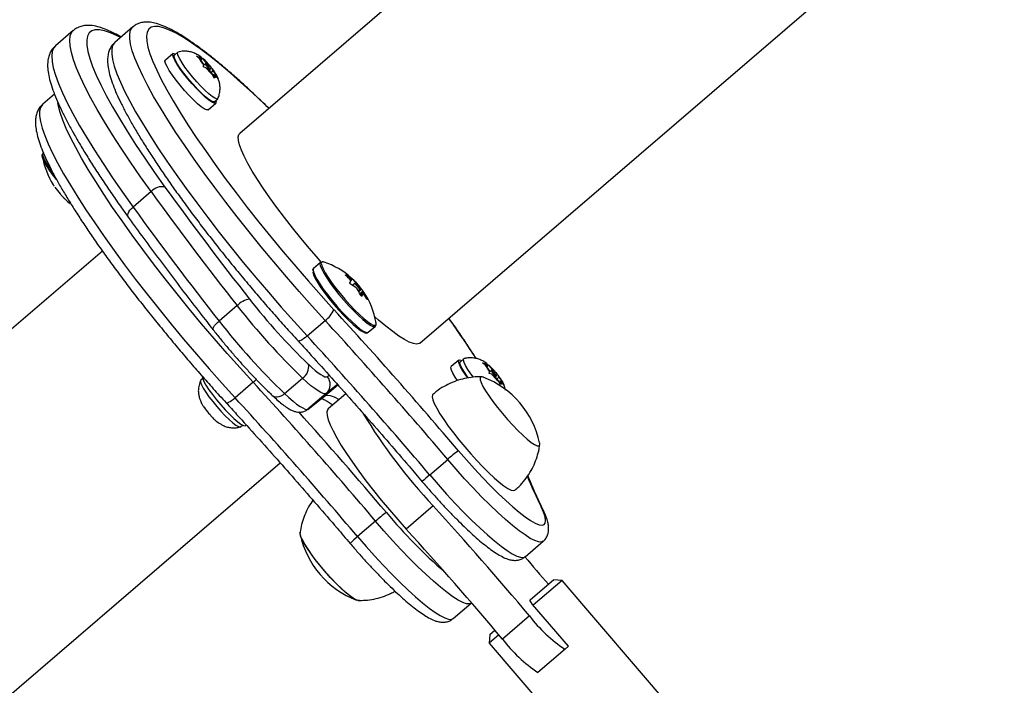
# Model space of a CAD drawing. Units: millimetres. Extents: x -86 to 427, y -14 to 354.
# Drawn here: x 247 to 258, y 116 to 123 of the extents above; entities that cross this region are included whole.
import ezdxf

# ---------------------------------------------------------------- set-up
doc = ezdxf.new("R2010")
doc.units = ezdxf.units.MM
doc.layers.add('CONTOUR', color=7, linetype='Continuous')

msp = doc.modelspace()

# ---------------------------------------------------------------- linework, layer by layer
at = {"layer": 'CONTOUR'}
for p, q in [((258.903, 129.95), (249.728, 122.077)), ((251.599, 119.896), (260.775, 127.769)), ((248.617, 123.183), (248.429, 123.022)), ((247.998, 123.146), (247.811, 122.985)), ((249.035, 122.907), (248.955, 122.839)), ((249.084, 122.92), (249.049, 122.89)), ((249.278, 122.88), (249.304, 122.87)), ((249.308, 122.857), (249.278, 122.88)), ((249.335, 122.845), (249.304, 122.87)), ((249.346, 122.81), (249.308, 122.857)), ((249.329, 122.866), (249.324, 122.87)), ((249.325, 122.836), (249.335, 122.845)), ((249.329, 122.866), (249.348, 122.851)), ((249.335, 122.845), (249.329, 122.866)), ((249.357, 122.843), (249.346, 122.852)), ((249.386, 122.804), (249.348, 122.851)), ((249.346, 122.81), (249.352, 122.788)), ((249.35, 122.769), (249.352, 122.788)), ((249.375, 122.759), (249.35, 122.769)), ((249.371, 122.798), (249.351, 122.781)), ((249.407, 122.734), (249.375, 122.759)), ((249.378, 122.796), (249.386, 122.804)), ((249.386, 122.804), (249.418, 122.778)), ((249.411, 122.729), (249.422, 122.739)), ((249.418, 122.778), (249.431, 122.757)), ((249.42, 122.748), (249.431, 122.757)), ((249.431, 122.757), (249.441, 122.75)), ((249.448, 122.728), (249.441, 122.75)), ((249.407, 122.734), (249.445, 122.687)), ((249.427, 122.71), (249.448, 122.728)), ((249.462, 122.652), (249.445, 122.687)), ((249.447, 122.683), (249.458, 122.693)), ((249.448, 122.728), (249.486, 122.681)), ((249.458, 122.693), (249.465, 122.671)), ((249.458, 122.693), (249.49, 122.667)), ((249.465, 122.671), (249.462, 122.652)), ((249.486, 122.681), (249.503, 122.646)), ((249.503, 122.646), (249.49, 122.667)), ((247.803, 122.484), (247.68, 122.379)), ((249.464, 122.406), (249.499, 122.436)), ((249.399, 122.322), (249.478, 122.39)), ((249.482, 122.4), (249.471, 122.412)), ((249.473, 122.414), (249.482, 122.404)), ((249.478, 122.419), (249.482, 122.404)), ((249.482, 122.404), (249.48, 122.403)), ((248.806, 121.471), (248.619, 121.311)), ((248.301, 120.853), (239.428, 113.241)), ((250.567, 120.734), (250.495, 120.673)), ((250.834, 120.605), (250.831, 120.602)), ((250.872, 120.56), (250.884, 120.571)), ((250.876, 120.556), (250.89, 120.568)), ((250.902, 120.561), (250.884, 120.545)), ((250.929, 120.52), (250.901, 120.496)), ((250.945, 120.51), (250.949, 120.514)), ((250.959, 120.502), (250.955, 120.499)), ((250.959, 120.443), (250.98, 120.461)), ((250.965, 120.431), (250.995, 120.457)), ((251.01, 120.437), (250.977, 120.409)), ((250.981, 120.401), (251.014, 120.429)), ((251.018, 120.42), (250.986, 120.393)), ((251.008, 120.405), (250.99, 120.389)), ((251.008, 120.404), (250.99, 120.389)), ((250.997, 120.384), (250.998, 120.385)), ((249.701, 120.286), (249.513, 120.125)), ((251.048, 120.359), (251.051, 120.361)), ((250.429, 119.971), (250.616, 120.132)), ((251.064, 120.009), (251.136, 120.07)), ((251.135, 120.069), (251.136, 120.07)), ((252.007, 119.72), (251.928, 119.652)), ((252.057, 119.733), (252.022, 119.703)), ((252.251, 119.693), (252.277, 119.683)), ((252.28, 119.67), (252.251, 119.693)), ((252.308, 119.658), (252.277, 119.683)), ((252.319, 119.623), (252.28, 119.67)), ((252.302, 119.679), (252.297, 119.683)), ((252.302, 119.679), (252.321, 119.664)), ((252.308, 119.658), (252.302, 119.679)), ((252.298, 119.649), (252.308, 119.658)), ((252.33, 119.656), (252.318, 119.665)), ((252.319, 119.623), (252.325, 119.601)), ((252.359, 119.617), (252.321, 119.664)), ((252.322, 119.582), (252.325, 119.601)), ((252.348, 119.572), (252.322, 119.582)), ((252.344, 119.611), (252.324, 119.594)), ((252.38, 119.547), (252.348, 119.572)), ((252.35, 119.609), (252.359, 119.617)), ((252.359, 119.617), (252.391, 119.591)), ((252.391, 119.591), (252.404, 119.57)), ((252.393, 119.561), (252.404, 119.57)), ((252.404, 119.57), (252.414, 119.562)), ((249.319, 119.504), (249.312, 119.486)), ((249.343, 119.528), (249.322, 119.51)), ((249.867, 119.489), (249.68, 119.328)), ((250.194, 119.372), (250.381, 119.532)), ((250.746, 119.465), (250.627, 119.373)), ((250.639, 119.548), (250.658, 119.563)), ((252.38, 119.547), (252.418, 119.5)), ((252.384, 119.542), (252.395, 119.552)), ((252.4, 119.523), (252.421, 119.541)), ((252.421, 119.541), (252.414, 119.562)), ((252.435, 119.465), (252.418, 119.5)), ((252.42, 119.496), (252.431, 119.506)), ((252.421, 119.541), (252.459, 119.494)), ((252.431, 119.506), (252.437, 119.484)), ((252.431, 119.506), (252.463, 119.48)), ((252.437, 119.484), (252.435, 119.465)), ((252.459, 119.494), (252.476, 119.459)), ((252.476, 119.459), (252.463, 119.48)), ((250.627, 119.373), (250.44, 119.212)), ((250.614, 119.348), (250.748, 119.463)), ((250.831, 119.37), (250.647, 119.212)), ((249.328, 119.28), (249.346, 119.246)), ((249.335, 119.266), (249.328, 119.28)), ((250.435, 119.208), (250.609, 119.344)), ((250.44, 119.212), (250.614, 119.348)), ((250.614, 119.348), (250.609, 119.344)), ((249.349, 119.242), (249.358, 119.228)), ((249.404, 119.168), (249.421, 119.153)), ((250.44, 119.212), (250.435, 119.208)), ((249.421, 119.153), (249.429, 119.14)), ((249.737, 119.026), (249.758, 119.044)), ((249.787, 119.04), (249.795, 119.047)), ((241.3, 111.059), (250.149, 118.652)), ((251.703, 118.528), (251.89, 118.688)), ((251.739, 118.205), (251.459, 117.964)), ((251.141, 118.046), (250.954, 117.885)), ((252.696, 117.676), (252.883, 117.837)), ((252.752, 117.23), (252.991, 117.435)), ((253.079, 117.429), (252.78, 117.172)), ((253.079, 117.429), (252.991, 117.435)), ((254.504, 115.769), (253.079, 117.429)), ((252.745, 117.224), (252.752, 117.23)), ((252.772, 117.181), (252.745, 117.224)), ((251.947, 117.033), (252.134, 117.194)), ((253.146, 116.745), (252.772, 117.181)), ((252.741, 117.06), (252.46, 116.819)), ((252.327, 116.866), (252.382, 116.912)), ((252.327, 116.866), (252.321, 116.778)), ((252.422, 116.865), (252.321, 116.778)), ((252.321, 116.778), (253.745, 115.118)), ((253.11, 116.714), (252.829, 116.473)), ((253.11, 116.714), (253.146, 116.745))]:
    msp.add_line(p, q, dxfattribs=at)
at = {"layer": 'CONTOUR', "flags": 128}
for points in [[(248.487, 123.072), (248.455, 123.089), (248.384, 123.121), (248.322, 123.143), (248.269, 123.153), (248.224, 123.153), (248.189, 123.142), (248.162, 123.12), (248.145, 123.088), (248.137, 123.045), (248.139, 122.992), (248.149, 122.929), (248.169, 122.855), (248.199, 122.773), (248.237, 122.681), (248.284, 122.58), (248.34, 122.471), (248.405, 122.354), (248.478, 122.23), (248.558, 122.099), (248.646, 121.962), (248.741, 121.819), (248.843, 121.671), (248.951, 121.519)], [(250.616, 120.132), (250.481, 120.28), (250.347, 120.432), (250.213, 120.586), (250.081, 120.741), (249.952, 120.897), (249.825, 121.053), (249.702, 121.208), (249.583, 121.362), (249.468, 121.514), (249.358, 121.663), (249.254, 121.808), (249.156, 121.95), (249.065, 122.086), (248.98, 122.217), (248.903, 122.342), (248.833, 122.461), (248.772, 122.572), (248.719, 122.676), (248.674, 122.771), (248.638, 122.858), (248.611, 122.936), (248.593, 123.004), (248.584, 123.063), (248.584, 123.112), (248.594, 123.15), (248.612, 123.179), (248.617, 123.183)], [(250.03, 122.337), (249.983, 122.382), (249.86, 122.497), (249.741, 122.606), (249.627, 122.706), (249.518, 122.798), (249.414, 122.881), (249.317, 122.955), (249.226, 123.019), (249.142, 123.073), (249.066, 123.118), (248.998, 123.151), (248.937, 123.174), (248.885, 123.186), (248.842, 123.188), (248.808, 123.179), (248.782, 123.159), (248.766, 123.128), (248.76, 123.087), (248.762, 123.036), (248.774, 122.974), (248.795, 122.903), (248.826, 122.823), (248.865, 122.733), (248.913, 122.635), (248.97, 122.529), (249.035, 122.415), (249.108, 122.294), (249.188, 122.167), (249.276, 122.035), (249.371, 121.897), (249.471, 121.754), (249.578, 121.608), (249.69, 121.459), (249.807, 121.307), (249.928, 121.154), (250.053, 121), (250.18, 120.846), (250.31, 120.693), (250.442, 120.541), (250.575, 120.391), (250.708, 120.244)], [(248.806, 121.471), (248.696, 121.626), (248.592, 121.777), (248.495, 121.923), (248.405, 122.063), (248.322, 122.197), (248.247, 122.324), (248.181, 122.444), (248.122, 122.556), (248.073, 122.66), (248.032, 122.755), (248, 122.841), (247.978, 122.918), (247.964, 122.985), (247.96, 123.042), (247.966, 123.089), (247.98, 123.125), (247.997, 123.145)], [(247.811, 122.985), (247.793, 122.964), (247.778, 122.928), (247.773, 122.881), (247.777, 122.824), (247.79, 122.757), (247.813, 122.68), (247.845, 122.594), (247.885, 122.499), (247.935, 122.395), (247.993, 122.283), (248.06, 122.163), (248.135, 122.036), (248.218, 121.902), (248.308, 121.762), (248.405, 121.616), (248.509, 121.466), (248.619, 121.311)], [(248.429, 123.022), (248.425, 123.018), (248.407, 122.99), (248.397, 122.951), (248.397, 122.902), (248.406, 122.843), (248.424, 122.775), (248.451, 122.697), (248.487, 122.61), (248.531, 122.515), (248.585, 122.411), (248.646, 122.3), (248.716, 122.182), (248.793, 122.057), (248.877, 121.925), (248.969, 121.789), (249.067, 121.648), (249.171, 121.502), (249.281, 121.353), (249.395, 121.201), (249.515, 121.047), (249.638, 120.892), (249.765, 120.736), (249.894, 120.58), (250.026, 120.425), (250.159, 120.271), (250.294, 120.12), (250.429, 119.971)], [(249.482, 122.4), (249.477, 122.389), (249.462, 122.389), (249.439, 122.4), (249.407, 122.422), (249.369, 122.453), (249.327, 122.493), (249.281, 122.54), (249.234, 122.591), (249.188, 122.645), (249.145, 122.698), (249.107, 122.75), (249.076, 122.797), (249.052, 122.838), (249.036, 122.871), (249.031, 122.894), (249.035, 122.907), (249.048, 122.908), (249.063, 122.903)], [(249.464, 122.406), (249.454, 122.404), (249.434, 122.412), (249.406, 122.43), (249.372, 122.457), (249.332, 122.493), (249.29, 122.536), (249.246, 122.583), (249.202, 122.634), (249.161, 122.685), (249.124, 122.734), (249.092, 122.78), (249.068, 122.82), (249.053, 122.852), (249.046, 122.875), (249.048, 122.889), (249.049, 122.89)], [(249.489, 122.434), (249.469, 122.442), (249.441, 122.46), (249.407, 122.488), (249.367, 122.523), (249.325, 122.566), (249.281, 122.613), (249.237, 122.664), (249.196, 122.715), (249.159, 122.764), (249.128, 122.81), (249.104, 122.85), (249.088, 122.882), (249.081, 122.906), (249.083, 122.919), (249.088, 122.922)], [(249.399, 122.322), (249.397, 122.321), (249.383, 122.321), (249.359, 122.332), (249.328, 122.353), (249.29, 122.385), (249.247, 122.425), (249.202, 122.471), (249.155, 122.523), (249.109, 122.576), (249.066, 122.63), (249.028, 122.682), (248.996, 122.729), (248.972, 122.77), (248.957, 122.803), (248.951, 122.826), (248.955, 122.839)], [(249.373, 122.799), (249.371, 122.797), (249.373, 122.791), (249.379, 122.781), (249.388, 122.77), (249.398, 122.759), (249.407, 122.749), (249.416, 122.742), (249.421, 122.739), (249.423, 122.741), (249.42, 122.747), (249.415, 122.756), (249.406, 122.767), (249.396, 122.779), (249.386, 122.789), (249.378, 122.796), (249.373, 122.799)], [(249.501, 122.44), (249.5, 122.438), (249.489, 122.434)], [(247.68, 122.379), (247.676, 122.375), (247.658, 122.347), (247.648, 122.308), (247.648, 122.26), (247.657, 122.201), (247.675, 122.132), (247.702, 122.054), (247.738, 121.968), (247.782, 121.872), (247.835, 121.769), (247.897, 121.657), (247.967, 121.539), (248.044, 121.414), (248.128, 121.283), (248.22, 121.146), (248.318, 121.005), (248.422, 120.859), (248.531, 120.71), (248.646, 120.558), (248.765, 120.405), (248.889, 120.249), (249.016, 120.093), (249.145, 119.937), (249.277, 119.782), (249.41, 119.629), (249.545, 119.477), (249.68, 119.328)], [(249.867, 119.489), (249.732, 119.638), (249.598, 119.789), (249.464, 119.943), (249.332, 120.098), (249.203, 120.254), (249.076, 120.41), (248.953, 120.565), (248.833, 120.719), (248.719, 120.871), (248.609, 121.02), (248.505, 121.166), (248.407, 121.307), (248.316, 121.443), (248.231, 121.575), (248.154, 121.7), (248.084, 121.818), (248.023, 121.929), (247.97, 122.033), (247.925, 122.128), (247.889, 122.215), (247.862, 122.293), (247.844, 122.361), (247.838, 122.394)], [(250.575, 120.738), (250.546, 120.772), (250.454, 120.879), (250.364, 120.987), (250.276, 121.095), (250.193, 121.201), (250.114, 121.306), (250.041, 121.408), (249.973, 121.506), (249.912, 121.598), (249.858, 121.685), (249.813, 121.765), (249.775, 121.838), (249.746, 121.902), (249.725, 121.958), (249.714, 122.004), (249.712, 122.04), (249.719, 122.066), (249.728, 122.077)], [(247.825, 121.592), (247.825, 121.593), (247.782, 121.65), (247.745, 121.703), (247.715, 121.751), (247.693, 121.792), (247.679, 121.825), (247.675, 121.849), (247.679, 121.862)], [(247.789, 121.66), (247.789, 121.66), (247.752, 121.714), (247.721, 121.763), (247.698, 121.805), (247.685, 121.838), (247.68, 121.862), (247.685, 121.876), (247.685, 121.876)], [(247.906, 121.398), (247.939, 121.367), (247.964, 121.346)], [(248.569, 121.205), (248.569, 121.206), (248.564, 121.216), (248.564, 121.229), (248.568, 121.244), (248.576, 121.261), (248.587, 121.278), (248.602, 121.294), (248.619, 121.311)], [(250.566, 120.734), (250.562, 120.721), (250.566, 120.698), (250.58, 120.664), (250.602, 120.623), (250.632, 120.574), (250.669, 120.52), (250.712, 120.462), (250.76, 120.403), (250.811, 120.343), (250.863, 120.285), (250.914, 120.231), (250.964, 120.182), (251.009, 120.141), (251.05, 120.107), (251.085, 120.084), (251.112, 120.07), (251.13, 120.068), (251.135, 120.069)], [(250.586, 120.74), (250.581, 120.737), (250.576, 120.724), (250.577, 120.716)], [(250.577, 120.716), (250.581, 120.701), (250.594, 120.669), (250.616, 120.628), (250.646, 120.58), (250.682, 120.527), (250.725, 120.47), (250.772, 120.411), (250.821, 120.352), (250.872, 120.295), (250.923, 120.242), (250.972, 120.194), (251.017, 120.153), (251.057, 120.121), (251.091, 120.098), (251.117, 120.084), (251.126, 120.082)], [(250.604, 120.738), (250.595, 120.74), (250.586, 120.74)], [(250.488, 120.639), (250.489, 120.631), (250.496, 120.604), (250.513, 120.568), (250.539, 120.523), (250.572, 120.472), (250.612, 120.417), (250.658, 120.358), (250.707, 120.298), (250.758, 120.24), (250.809, 120.184), (250.859, 120.134), (250.906, 120.09), (250.948, 120.055), (250.985, 120.028), (251.013, 120.013), (251.019, 120.01)], [(250.495, 120.673), (250.49, 120.659), (250.494, 120.636), (250.508, 120.603), (250.53, 120.561), (250.56, 120.513), (250.597, 120.458), (250.64, 120.401), (250.688, 120.341), (250.739, 120.281), (250.791, 120.223), (250.842, 120.169), (250.892, 120.12), (250.937, 120.079), (250.978, 120.046), (251.013, 120.022), (251.04, 120.009), (251.058, 120.006), (251.064, 120.009)], [(250.94, 120.499), (250.949, 120.487), (250.959, 120.476), (250.969, 120.467), (250.976, 120.462), (250.98, 120.461), (250.98, 120.465), (250.976, 120.472), (250.969, 120.483), (250.959, 120.494), (250.949, 120.505), (250.94, 120.514), (250.933, 120.519), (250.929, 120.52), (250.929, 120.517), (250.933, 120.509), (250.94, 120.499)], [(249.451, 120.035), (249.45, 120.036), (249.449, 120.043), (249.451, 120.053), (249.458, 120.065), (249.467, 120.078), (249.48, 120.093), (249.496, 120.109), (249.513, 120.125)], [(251.126, 120.082), (251.136, 120.082), (251.145, 120.09), (251.146, 120.107)], [(251.567, 119.886), (251.533, 119.891), (251.491, 119.907), (251.441, 119.933), (251.383, 119.969), (251.319, 120.016), (251.248, 120.071), (251.172, 120.136), (251.132, 120.17)], [(250.429, 119.971), (250.411, 119.956), (250.393, 119.943), (250.377, 119.932), (250.362, 119.924), (250.35, 119.919), (250.341, 119.917), (250.336, 119.918), (250.335, 119.919)], [(251.599, 119.896), (251.592, 119.891), (251.567, 119.886)], [(250.443, 119.676), (250.479, 119.642), (250.513, 119.613), (250.544, 119.589), (250.571, 119.57), (250.595, 119.556), (250.614, 119.547), (250.629, 119.545), (250.639, 119.548)], [(252.099, 119.536), (252.08, 119.563), (252.048, 119.61), (252.024, 119.651), (252.009, 119.684), (252.004, 119.707), (252.008, 119.72), (252.021, 119.721), (252.036, 119.716)], [(252.104, 119.537), (252.097, 119.547), (252.065, 119.593), (252.041, 119.633), (252.025, 119.665), (252.018, 119.688), (252.021, 119.702), (252.022, 119.703)], [(252.157, 119.543), (252.132, 119.577), (252.1, 119.623), (252.076, 119.663), (252.06, 119.695), (252.054, 119.719), (252.056, 119.732), (252.06, 119.735)], [(251.992, 119.508), (251.969, 119.542), (251.945, 119.583), (251.93, 119.616), (251.924, 119.639), (251.928, 119.652)], [(252.345, 119.612), (252.344, 119.61), (252.346, 119.604), (252.352, 119.594), (252.36, 119.583), (252.37, 119.571), (252.38, 119.561), (252.388, 119.555), (252.394, 119.552), (252.396, 119.554), (252.393, 119.56), (252.387, 119.569), (252.379, 119.58), (252.369, 119.592), (252.359, 119.602), (252.351, 119.609), (252.345, 119.612)], [(249.322, 119.51), (249.32, 119.506), (249.32, 119.489), (249.33, 119.463), (249.349, 119.428), (249.375, 119.386), (249.408, 119.339), (249.447, 119.289), (249.489, 119.238), (249.533, 119.188), (249.577, 119.142), (249.618, 119.101), (249.656, 119.068), (249.689, 119.043), (249.714, 119.029), (249.731, 119.024), (249.737, 119.026)], [(249.343, 119.557), (249.339, 119.549), (249.343, 119.528), (249.356, 119.497), (249.377, 119.458), (249.407, 119.412), (249.444, 119.362), (249.486, 119.308), (249.531, 119.254), (249.578, 119.202), (249.624, 119.154), (249.668, 119.112), (249.707, 119.079), (249.74, 119.054), (249.766, 119.041), (249.783, 119.038), (249.787, 119.04)], [(249.867, 119.489), (249.885, 119.505), (249.9, 119.519)], [(250.627, 119.373), (250.614, 119.369), (250.596, 119.372), (250.571, 119.382), (250.542, 119.4), (250.508, 119.424), (250.469, 119.454), (250.427, 119.491), (250.381, 119.532)], [(252.261, 119.542), (252.256, 119.544), (252.237, 119.545), (252.228, 119.536), (252.229, 119.516), (252.238, 119.486), (252.257, 119.447), (252.284, 119.4)], [(252.261, 119.542), (252.256, 119.544), (252.237, 119.545), (252.228, 119.536), (252.229, 119.516), (252.238, 119.486), (252.257, 119.447), (252.284, 119.4)], [(250.194, 119.372), (250.175, 119.357), (250.156, 119.346), (250.136, 119.338), (250.118, 119.333), (250.102, 119.333), (250.088, 119.336), (250.076, 119.344), (250.076, 119.344)], [(250.194, 119.372), (250.239, 119.33), (250.282, 119.294), (250.32, 119.263), (250.355, 119.239), (250.384, 119.222), (250.408, 119.211), (250.427, 119.208), (250.44, 119.212)], [(251.736, 119.364), (251.731, 119.358), (251.729, 119.337), (251.736, 119.307), (251.751, 119.267), (251.776, 119.219), (251.809, 119.163)], [(252.284, 119.4), (252.32, 119.346), (252.361, 119.288), (252.408, 119.226), (252.459, 119.164), (252.512, 119.102), (252.567, 119.043), (252.62, 118.988), (252.671, 118.939), (252.717, 118.898), (252.759, 118.865), (252.793, 118.842), (252.82, 118.83), (252.838, 118.829), (252.847, 118.838), (252.847, 118.858), (252.847, 118.86)], [(252.284, 119.4), (252.32, 119.346), (252.361, 119.288), (252.408, 119.226), (252.459, 119.164), (252.512, 119.102), (252.567, 119.043), (252.62, 118.988), (252.671, 118.939), (252.717, 118.898), (252.759, 118.865), (252.793, 118.842), (252.82, 118.83), (252.838, 118.829), (252.847, 118.838), (252.847, 118.858), (252.847, 118.86)], [(249.586, 119.276), (249.586, 119.276), (249.592, 119.274), (249.601, 119.276), (249.613, 119.281), (249.627, 119.289), (249.644, 119.3), (249.662, 119.313), (249.68, 119.328)], [(250.614, 119.348), (250.637, 119.356), (250.67, 119.353), (250.711, 119.338), (250.762, 119.312), (250.763, 119.311)], [(250.647, 119.212), (250.64, 119.203), (250.633, 119.179), (250.636, 119.144), (250.648, 119.1), (250.669, 119.046), (250.698, 118.983), (250.737, 118.912), (250.783, 118.833), (250.838, 118.749), (250.899, 118.659), (250.967, 118.564), (251.04, 118.466), (251.118, 118.366), (251.199, 118.264), (251.284, 118.163), (251.371, 118.062), (251.459, 117.964)], [(251.809, 119.163), (251.849, 119.101), (251.896, 119.034), (251.949, 118.963), (252.006, 118.89), (252.067, 118.817), (252.13, 118.745), (252.193, 118.675), (252.256, 118.609), (252.317, 118.549), (252.374, 118.496), (252.427, 118.45), (252.475, 118.413), (252.516, 118.386), (252.549, 118.369), (252.574, 118.363), (252.59, 118.368), (252.591, 118.368)], [(252.001, 118.778), (252.085, 118.682), (252.169, 118.588), (252.253, 118.498), (252.336, 118.412), (252.416, 118.333), (252.494, 118.26), (252.567, 118.194), (252.635, 118.138), (252.697, 118.09), (252.752, 118.053), (252.8, 118.026), (252.84, 118.009), (252.871, 118.004), (252.892, 118.01), (252.905, 118.026), (252.908, 118.053), (252.902, 118.091), (252.886, 118.139), (252.861, 118.195)], [(252.883, 117.837), (252.864, 117.829), (252.834, 117.83), (252.796, 117.843), (252.749, 117.867), (252.694, 117.902), (252.633, 117.946), (252.564, 118), (252.49, 118.064), (252.411, 118.135), (252.329, 118.215), (252.243, 118.3), (252.155, 118.392), (252.066, 118.487), (251.978, 118.587), (251.89, 118.688)], [(251.703, 118.528), (251.79, 118.426), (251.879, 118.327), (251.968, 118.231), (252.056, 118.14), (252.141, 118.054), (252.224, 117.975), (252.303, 117.903), (252.377, 117.84), (252.445, 117.786), (252.507, 117.741), (252.562, 117.707), (252.609, 117.683), (252.647, 117.67), (252.677, 117.668), (252.696, 117.676)], [(252.88, 118.169), (252.874, 118.179), (252.861, 118.195)], [(252.134, 117.194), (252.115, 117.186), (252.085, 117.188), (252.047, 117.201), (252, 117.225), (251.945, 117.259), (251.884, 117.304), (251.815, 117.358), (251.741, 117.421), (251.662, 117.493), (251.58, 117.572), (251.494, 117.658), (251.406, 117.749), (251.317, 117.845), (251.228, 117.944), (251.141, 118.046)], [(250.834, 117.3), (250.786, 117.344), (250.734, 117.394), (250.681, 117.45), (250.627, 117.51), (250.574, 117.572), (250.524, 117.635), (250.478, 117.696), (250.438, 117.753), (250.404, 117.805), (250.379, 117.85), (250.363, 117.887), (250.355, 117.915), (250.357, 117.932), (250.36, 117.936)], [(250.776, 117.353), (250.724, 117.404), (250.67, 117.461), (250.616, 117.522), (250.564, 117.585), (250.514, 117.647), (250.47, 117.707), (250.431, 117.763), (250.399, 117.814), (250.375, 117.858), (250.36, 117.893), (250.355, 117.919), (250.355, 117.926)], [(250.954, 117.885), (251.041, 117.783), (251.13, 117.684), (251.219, 117.588), (251.307, 117.497), (251.392, 117.411), (251.475, 117.332), (251.554, 117.26), (251.628, 117.197), (251.696, 117.143), (251.758, 117.098), (251.813, 117.064), (251.86, 117.04), (251.898, 117.027), (251.928, 117.025), (251.947, 117.033)], [(250.959, 117.221), (250.959, 117.221), (250.937, 117.228), (250.906, 117.244), (250.869, 117.272), (250.825, 117.308), (250.776, 117.353)], [(250.97, 117.225), (250.962, 117.221), (250.941, 117.225), (250.913, 117.24), (250.876, 117.266), (250.834, 117.3)]]:
    msp.add_lwpolyline(points, dxfattribs=at)
at = {"layer": 'CONTOUR'}
for centre, radius, start, end in [((249.316, 122.863), 0.0138, 13.8175, 149.6152), ((249.643, 123.025), 0.375, 206.6087, 219.1605), ((248.877, 122.327), 0.705, 39.7938, 47.9846), ((249.917, 123.21), 0.705, 219.7938, 227.9846), ((249.151, 122.513), 0.375, 26.6087, 39.1605), ((249.478, 122.674), 0.0138, 193.8175, 329.6152), ((248.468, 121.972), 0.803, 189.4248, 212.3525), ((248.468, 121.972), 0.803, 214.3761, 220.848), ((248.92, 121.37), 0.152, 77.9606, 138.2997), ((277.968, 142.487), 35.8, 215.8525, 218.1885), ((248.192, 121.733), 0.438, 220.8429, 225.4909), ((278.334, 142.809), 36.43, 215.8525, 218.1885), ((247.928, 121.421), 0.0323, 216.8563, 225.5902), ((278.147, 142.648), 36.43, 215.8525, 218.1885), ((250.354, 119.975), 0.803, 48.4153, 71.8337), ((250.378, 120.107), 0.67, 41.5747, 47.2552), ((250.543, 120.12), 0.565, 52.908, 58.9918), ((250.708, 120.62), 0.192, 329.8724, 336.4597), ((250.877, 120.567), 0.0127, 3.823, 44.3621), ((250.598, 120.02), 0.565, 52.908, 58.9918), ((250.447, 120.069), 0.67, 41.5747, 47.2552), ((250.354, 119.975), 0.803, 39.5437, 44.9406), ((250.581, 120.163), 0.508, 35.3402, 41.872), ((250.348, 120.085), 0.708, 26.3808, 31.8592), ((250.832, 120.481), 0.192, 329.8724, 336.4597), ((251.001, 120.428), 0.0127, 3.823, 44.3621), ((250.354, 119.975), 0.803, 9.4248, 34.9604), ((250.636, 120.062), 0.508, 35.3402, 41.872), ((250.417, 120.047), 0.708, 26.3808, 31.8592), ((249.862, 120.135), 0.221, 98.3756, 137.0186), ((255.333, 124.689), 7.149, 218.0221, 226.1645), ((254.899, 124.317), 6.435, 218.0221, 226.1645), ((250.46, 120.352), 0.27, 305.2332, 336.4518), ((213.829, 86.401), 50.054, 40.3038, 42.5421), ((255.145, 124.529), 7.149, 218.0221, 226.1645), ((214.305, 86.809), 49.284, 40.3038, 42.5421), ((244.131, 114.618), 9.542, 32.436, 35.4705), ((214.117, 86.649), 49.284, 40.3038, 42.5421), ((250.303, 119.651), 0.142, 303.3991, 10.1344), ((252.288, 119.676), 0.0138, 13.8175, 149.6152), ((252.616, 119.838), 0.375, 206.6087, 219.1605), ((251.849, 119.14), 0.705, 39.7938, 47.9846), ((252.89, 120.023), 0.705, 219.7938, 227.9846), ((213.556, 86.167), 49.284, 40.3038, 42.5421), ((250.545, 119.467), 0.124, 311.013, 40.9156), ((251.926, 118.662), 0.941, 12.0934, 69.1651), ((252.123, 119.326), 0.375, 26.6087, 39.1605), ((252.451, 119.487), 0.0138, 193.8175, 329.6152), ((213.368, 86.006), 49.284, 40.3038, 42.5421), ((249.954, 119.638), 0.723, 214.3764, 220.5045), ((212.75, 85.473), 50.491, 40.3093, 41.8825), ((256.026, 122.215), 5.87, 211.2808, 223.0885), ((249.892, 119.564), 0.629, 222.4976, 227.4688), ((252.884, 117.57), 1.496, 126.1522, 131.6474), ((252.095, 118.024), 0.638, 127.8897, 137.3338), ((258.535, 120.952), 6.308, 202.7493, 205.9097), ((252.135, 116.928), 1.496, 126.1522, 131.6474), ((255.251, 121.45), 5.193, 219.6559, 229.2376), ((222.769, 91.848), 39.166, 40.0706, 42.296), ((222.488, 91.607), 39.166, 40.0706, 42.296), ((251.277, 118.105), 0.941, 192.0934, 249.1651), ((251.346, 117.381), 0.638, 127.8906, 137.3322), ((282.761, 143.32), 39.52, 220.4601, 221.0063), ((253.975, 118.003), 1.553, 217.3662, 236.1282), ((253.694, 117.762), 1.553, 217.3662, 236.1282)]:
    msp.add_arc(centre, radius, start, end, dxfattribs=at)
for points, knots in [([(248.495, 123.078), (248.472, 123.091), (248.42, 123.12), (248.346, 123.154), (248.27, 123.182), (248.202, 123.197), (248.141, 123.201), (248.09, 123.194), (248.043, 123.177), (248.011, 123.159), (247.999, 123.146), (247.997, 123.144)], [0, 0, 0, 0, 0.12054, 0.270266, 0.423723, 0.581537, 0.700109, 0.802852, 0.896679, 0.986669, 1, 1, 1, 1]), ([(250.031, 122.338), (250.005, 122.363), (249.94, 122.427), (249.837, 122.523), (249.724, 122.626), (249.614, 122.722), (249.509, 122.811), (249.408, 122.892), (249.312, 122.966), (249.22, 123.031), (249.134, 123.088), (249.052, 123.137), (248.974, 123.177), (248.9, 123.208), (248.833, 123.227), (248.773, 123.235), (248.721, 123.232), (248.675, 123.219), (248.639, 123.202), (248.622, 123.186), (248.617, 123.181)], [0, 0, 0, 0, 0.03985, 0.101689, 0.163608, 0.22563, 0.287788, 0.350125, 0.412707, 0.475626, 0.539026, 0.603131, 0.668299, 0.735087, 0.804113, 0.858228, 0.903858, 0.944757, 0.983373, 1, 1, 1, 1]), ([(247.81, 122.983), (247.799, 122.973), (247.776, 122.951), (247.753, 122.909), (247.737, 122.862), (247.73, 122.809), (247.731, 122.749), (247.741, 122.678), (247.762, 122.596), (247.793, 122.506), (247.832, 122.411), (247.878, 122.309), (247.932, 122.202), (247.993, 122.09), (248.061, 121.971), (248.136, 121.847), (248.218, 121.718), (248.306, 121.583), (248.399, 121.445), (248.488, 121.318), (248.546, 121.237), (248.569, 121.205)], [0, 0, 0, 0, 0.032632, 0.070367, 0.109601, 0.152849, 0.202716, 0.260502, 0.323034, 0.384829, 0.445045, 0.504112, 0.562416, 0.620207, 0.677643, 0.734826, 0.791825, 0.848687, 0.905445, 0.962124, 1, 1, 1, 1]), ([(248.431, 123.021), (248.423, 123.014), (248.402, 122.997), (248.379, 122.96), (248.362, 122.915), (248.354, 122.866), (248.353, 122.811), (248.361, 122.745), (248.38, 122.669), (248.409, 122.583), (248.446, 122.491), (248.491, 122.395), (248.544, 122.292), (248.603, 122.184), (248.67, 122.07), (248.743, 121.951), (248.822, 121.827), (248.908, 121.699), (248.999, 121.566), (249.096, 121.43), (249.198, 121.291), (249.304, 121.149), (249.415, 121.005), (249.529, 120.86), (249.647, 120.714), (249.767, 120.568), (249.889, 120.423), (250.013, 120.278), (250.139, 120.136), (250.246, 120.016), (250.312, 119.944), (250.335, 119.919)], [0, 0, 0, 0, 0.014815, 0.03866, 0.062998, 0.089465, 0.119886, 0.155824, 0.196283, 0.236979, 0.276453, 0.31502, 0.353003, 0.390604, 0.427945, 0.465106, 0.502137, 0.539073, 0.575937, 0.612747, 0.649516, 0.686253, 0.722965, 0.759658, 0.796338, 0.833008, 0.869673, 0.906334, 0.942995, 0.979659, 1, 1, 1, 1]), ([(249.324, 122.87), (249.324, 122.871), (249.311, 122.882), (249.285, 122.898), (249.243, 122.917), (249.199, 122.929), (249.152, 122.932), (249.115, 122.93), (249.095, 122.923), (249.09, 122.922)], [0, 0, 0, 0, 0.010556, 0.20848, 0.391182, 0.561201, 0.747961, 0.946512, 1, 1, 1, 1]), ([(249.5, 122.44), (249.504, 122.447), (249.513, 122.467), (249.521, 122.504), (249.525, 122.547), (249.521, 122.587), (249.512, 122.624), (249.499, 122.658), (249.484, 122.688), (249.471, 122.707), (249.465, 122.716)], [0, 0, 0, 0, 0.071273, 0.224591, 0.368139, 0.502963, 0.630377, 0.753868, 0.883752, 1, 1, 1, 1]), ([(247.681, 122.378), (247.674, 122.372), (247.653, 122.354), (247.63, 122.317), (247.613, 122.273), (247.605, 122.224), (247.604, 122.168), (247.612, 122.102), (247.631, 122.026), (247.66, 121.94), (247.697, 121.849), (247.742, 121.752), (247.795, 121.649), (247.854, 121.541), (247.921, 121.427), (247.994, 121.309), (248.073, 121.185), (248.159, 121.056), (248.25, 120.923), (248.347, 120.787), (248.449, 120.648), (248.555, 120.506), (248.666, 120.362), (248.78, 120.217), (248.898, 120.072), (249.018, 119.926), (249.14, 119.78), (249.264, 119.636), (249.39, 119.493), (249.497, 119.373), (249.563, 119.302), (249.586, 119.276)], [0, 0, 0, 0, 0.014815, 0.03866, 0.062998, 0.089465, 0.119886, 0.155824, 0.196283, 0.236979, 0.276453, 0.31502, 0.353003, 0.390604, 0.427945, 0.465106, 0.502137, 0.539073, 0.575937, 0.612747, 0.649516, 0.686253, 0.722965, 0.759658, 0.796338, 0.833008, 0.869673, 0.906334, 0.942995, 0.979659, 1, 1, 1, 1]), ([(247.789, 121.542), (247.79, 121.542), (247.79, 121.541), (247.792, 121.538), (247.795, 121.533), (247.797, 121.53), (247.798, 121.528), (247.799, 121.528)], [0, 0, 0, 0, 0.0678452, 0.3520072, 0.6356689, 0.9222756, 1, 1, 1, 1]), ([(247.885, 121.421), (247.886, 121.42), (247.888, 121.418), (247.891, 121.414), (247.895, 121.41), (247.898, 121.406), (247.901, 121.404), (247.902, 121.402), (247.902, 121.402), (247.902, 121.402)], [0, 0, 0, 0, 0.161777, 0.323646, 0.483285, 0.640802, 0.798043, 0.956916, 1, 1, 1, 1]), ([(248.569, 121.205), (248.596, 121.167), (248.676, 121.058), (248.811, 120.874), (248.975, 120.654), (249.144, 120.431), (249.303, 120.225), (249.407, 120.092), (249.451, 120.035)], [0, 0, 0, 0, 0.0996193, 0.2890589, 0.4784725, 0.6678521, 0.8572031, 1, 1, 1, 1]), ([(250.576, 120.739), (250.575, 120.739), (250.571, 120.738), (250.568, 120.735), (250.566, 120.732)], [0, 0, 0, 0, 0.305298, 1, 1, 1, 1]), ([(250.494, 120.67), (250.492, 120.668), (250.486, 120.663), (250.485, 120.655), (250.485, 120.65)], [0, 0, 0, 0, 0.3526406, 1, 1, 1, 1]), ([(250.833, 120.599), (250.832, 120.6), (250.83, 120.603), (250.828, 120.605), (250.827, 120.607), (250.828, 120.607), (250.83, 120.607), (250.833, 120.606), (250.834, 120.605), (250.834, 120.605)], [0, 0, 0, 0, 0.161777, 0.323646, 0.483285, 0.640802, 0.798043, 0.956916, 1, 1, 1, 1]), ([(250.889, 120.504), (250.888, 120.505), (250.885, 120.506), (250.881, 120.51), (250.878, 120.514), (250.875, 120.518), (250.874, 120.521), (250.874, 120.523), (250.874, 120.524), (250.874, 120.524)], [0, 0, 0, 0, 0.1617768, 0.3236459, 0.4832849, 0.6408025, 0.7980428, 0.9569156, 1, 1, 1, 1]), ([(250.884, 120.543), (250.884, 120.544), (250.884, 120.545), (250.883, 120.548), (250.881, 120.55), (250.88, 120.552), (250.88, 120.552)], [0, 0, 0, 0, 0.318807, 0.637669, 0.955528, 1, 1, 1, 1]), ([(250.884, 120.571), (250.885, 120.57), (250.887, 120.569), (250.889, 120.567), (250.89, 120.567), (250.89, 120.568), (250.89, 120.568)], [0, 0, 0, 0, 0.318807, 0.637669, 0.955528, 1, 1, 1, 1]), ([(250.886, 120.576), (250.886, 120.576), (250.886, 120.576), (250.888, 120.574), (250.89, 120.572), (250.894, 120.569), (250.898, 120.565), (250.901, 120.563), (250.902, 120.561), (250.902, 120.561)], [0, 0, 0, 0, 0.111721, 0.283257, 0.452429, 0.619353, 0.785983, 0.954343, 1, 1, 1, 1]), ([(250.949, 120.514), (250.95, 120.512), (250.952, 120.51), (250.956, 120.506), (250.958, 120.503), (250.959, 120.502), (250.959, 120.502)], [0, 0, 0, 0, 0.318807, 0.637669, 0.955528, 1, 1, 1, 1]), ([(250.949, 120.459), (250.948, 120.46), (250.946, 120.463), (250.943, 120.467), (250.94, 120.469), (250.939, 120.47), (250.939, 120.47)], [0, 0, 0, 0, 0.318807, 0.637669, 0.955528, 1, 1, 1, 1]), ([(250.998, 120.385), (250.998, 120.384), (250.997, 120.384), (250.995, 120.384), (250.992, 120.386), (250.988, 120.39), (250.985, 120.394), (250.983, 120.397), (250.982, 120.399), (250.982, 120.4)], [0, 0, 0, 0, 0.161777, 0.323646, 0.483285, 0.640802, 0.798043, 0.956916, 1, 1, 1, 1]), ([(250.995, 120.457), (250.996, 120.456), (250.998, 120.453), (251.001, 120.449), (251.004, 120.445), (251.007, 120.441), (251.009, 120.438), (251.01, 120.437), (251.01, 120.437), (251.01, 120.437)], [0, 0, 0, 0, 0.161777, 0.323646, 0.483285, 0.640802, 0.798043, 0.956916, 1, 1, 1, 1]), ([(251.014, 120.401), (251.013, 120.402), (251.011, 120.404), (251.009, 120.405), (251.008, 120.405), (251.008, 120.404), (251.008, 120.404)], [0, 0, 0, 0, 0.318807, 0.637669, 0.955528, 1, 1, 1, 1]), ([(251.014, 120.429), (251.014, 120.428), (251.014, 120.428), (251.016, 120.425), (251.017, 120.422), (251.018, 120.421), (251.018, 120.42)], [0, 0, 0, 0, 0.3188073, 0.6376692, 0.9555284, 1, 1, 1, 1]), ([(251.051, 120.361), (251.052, 120.36), (251.053, 120.357), (251.055, 120.354), (251.055, 120.352), (251.054, 120.351), (251.053, 120.352), (251.051, 120.354), (251.05, 120.356), (251.05, 120.356)], [0, 0, 0, 0, 0.161777, 0.323646, 0.483285, 0.640802, 0.798043, 0.956916, 1, 1, 1, 1]), ([(251.132, 120.069), (251.134, 120.07), (251.142, 120.074), (251.147, 120.089), (251.147, 120.103), (251.144, 120.114), (251.142, 120.118)], [0, 0, 0, 0, 0.142645, 0.46858, 0.805477, 1, 1, 1, 1]), ([(252.186, 119.736), (252.169, 119.763), (252.126, 119.831), (252.05, 119.945), (251.973, 120.058), (251.921, 120.13), (251.903, 120.156)], [0, 0, 0, 0, 0.204308, 0.513839, 0.822762, 1, 1, 1, 1]), ([(249.451, 120.035), (249.464, 120.019), (249.501, 119.973), (249.564, 119.895), (249.642, 119.803), (249.721, 119.712), (249.801, 119.624), (249.881, 119.538), (249.959, 119.457), (250.025, 119.393), (250.063, 119.356), (250.076, 119.344)], [0, 0, 0, 0, 0.065196, 0.189277, 0.313303, 0.437296, 0.561313, 0.685413, 0.809677, 0.934202, 1, 1, 1, 1]), ([(251.025, 120.007), (251.028, 120.005), (251.037, 120.001), (251.049, 120), (251.057, 120.005), (251.06, 120.007)], [0, 0, 0, 0, 0.225544, 0.743127, 1, 1, 1, 1]), ([(250.335, 119.919), (250.372, 119.879), (250.479, 119.762), (250.655, 119.567), (250.865, 119.332), (251.074, 119.096), (251.282, 118.857), (251.466, 118.644), (251.58, 118.51), (251.625, 118.456)], [0, 0, 0, 0, 0.085014, 0.246561, 0.408122, 0.56969, 0.731262, 0.892837, 1, 1, 1, 1]), ([(252.297, 119.683), (252.297, 119.684), (252.284, 119.695), (252.257, 119.711), (252.216, 119.73), (252.172, 119.741), (252.125, 119.745), (252.088, 119.743), (252.067, 119.736), (252.063, 119.735)], [0, 0, 0, 0, 0.010556, 0.20848, 0.391182, 0.561201, 0.747961, 0.946512, 1, 1, 1, 1]), ([(249.312, 119.486), (249.307, 119.468), (249.298, 119.436), (249.297, 119.39), (249.302, 119.351), (249.312, 119.315), (249.322, 119.29), (249.329, 119.277), (249.33, 119.275)], [0, 0, 0, 0, 0.254616, 0.44119, 0.621529, 0.791925, 0.959343, 1, 1, 1, 1]), ([(252.248, 119.545), (252.232, 119.545), (252.186, 119.547), (252.11, 119.538), (252.021, 119.519), (251.934, 119.488), (251.849, 119.446), (251.783, 119.404), (251.747, 119.372), (251.737, 119.362)], [0, 0, 0, 0, 0.086748, 0.248735, 0.412353, 0.57705, 0.742456, 0.926123, 1, 1, 1, 1]), ([(252.491, 119.408), (252.489, 119.417), (252.484, 119.439), (252.472, 119.471), (252.456, 119.501), (252.444, 119.52), (252.438, 119.529)], [0, 0, 0, 0, 0.216194, 0.478064, 0.753489, 1, 1, 1, 1]), ([(249.586, 119.276), (249.623, 119.236), (249.729, 119.119), (249.906, 118.924), (250.116, 118.69), (250.325, 118.453), (250.533, 118.214), (250.717, 118.001), (250.831, 117.867), (250.876, 117.814)], [0, 0, 0, 0, 0.0850139, 0.2465614, 0.4081225, 0.56969, 0.7312621, 0.8928369, 1, 1, 1, 1]), ([(250.076, 119.344), (250.085, 119.335), (250.111, 119.311), (250.153, 119.275), (250.201, 119.238), (250.243, 119.21), (250.28, 119.192), (250.313, 119.182), (250.347, 119.177), (250.384, 119.182), (250.414, 119.193), (250.43, 119.205), (250.435, 119.208)], [0, 0, 0, 0, 0.073501, 0.217131, 0.364473, 0.521447, 0.644729, 0.729962, 0.809387, 0.88625, 0.962246, 1, 1, 1, 1]), ([(250.58, 119.321), (250.587, 119.319), (250.602, 119.312), (250.637, 119.293), (250.668, 119.274), (250.691, 119.258), (250.697, 119.254)], [0, 0, 0, 0, 0.264579, 0.567789, 0.891244, 1, 1, 1, 1]), ([(249.467, 119.101), (249.467, 119.101), (249.482, 119.086), (249.5, 119.071), (249.523, 119.059), (249.527, 119.057)], [0, 0, 0, 0, 0.008098, 0.831414, 1, 1, 1, 1]), ([(249.527, 119.057), (249.537, 119.051), (249.559, 119.037), (249.599, 119.023), (249.645, 119.015), (249.689, 119.015), (249.718, 119.022), (249.731, 119.025)], [0, 0, 0, 0, 0.170315, 0.381901, 0.591146, 0.818902, 1, 1, 1, 1]), ([(252.589, 118.369), (252.603, 118.38), (252.641, 118.412), (252.694, 118.474), (252.747, 118.55), (252.789, 118.63), (252.82, 118.712), (252.84, 118.784), (252.845, 118.829), (252.847, 118.845)], [0, 0, 0, 0, 0.096579, 0.269164, 0.43654, 0.59906, 0.756887, 0.910033, 1, 1, 1, 1]), ([(251.625, 118.456), (251.639, 118.44), (251.679, 118.394), (251.746, 118.318), (251.825, 118.23), (251.905, 118.145), (251.984, 118.065), (252.061, 117.99), (252.135, 117.92), (252.206, 117.856), (252.274, 117.8), (252.338, 117.751), (252.399, 117.709), (252.457, 117.675), (252.508, 117.652), (252.554, 117.64), (252.594, 117.637), (252.633, 117.642), (252.669, 117.655), (252.688, 117.671), (252.695, 117.677)], [0, 0, 0, 0, 0.033308, 0.096667, 0.160063, 0.223509, 0.287047, 0.35073, 0.414631, 0.478859, 0.543585, 0.609104, 0.675959, 0.745267, 0.819536, 0.866796, 0.906376, 0.942129, 0.976087, 1, 1, 1, 1]), ([(252.88, 118.169), (252.867, 118.196), (252.831, 118.271), (252.777, 118.389), (252.741, 118.476), (252.723, 118.519)], [0, 0, 0, 0, 0.211657, 0.609601, 1, 1, 1, 1]), ([(250.489, 118.264), (250.474, 118.241), (250.441, 118.193), (250.404, 118.114), (250.376, 118.032), (250.36, 117.968), (250.356, 117.931), (250.355, 117.922)], [0, 0, 0, 0, 0.226306, 0.467156, 0.70102, 0.927859, 1, 1, 1, 1]), ([(252.882, 117.838), (252.886, 117.841), (252.903, 117.853), (252.921, 117.882), (252.935, 117.919), (252.94, 117.956), (252.939, 117.995), (252.931, 118.04), (252.914, 118.093), (252.895, 118.138), (252.882, 118.165), (252.88, 118.169)], [0, 0, 0, 0, 0.038146, 0.135374, 0.230471, 0.330521, 0.44449, 0.585917, 0.773153, 0.96094, 1, 1, 1, 1]), ([(250.876, 117.814), (250.89, 117.798), (250.93, 117.751), (250.996, 117.675), (251.076, 117.587), (251.156, 117.503), (251.235, 117.422), (251.312, 117.347), (251.386, 117.277), (251.457, 117.214), (251.525, 117.157), (251.589, 117.108), (251.65, 117.066), (251.708, 117.032), (251.759, 117.009), (251.805, 116.997), (251.845, 116.994), (251.884, 116.999), (251.92, 117.012), (251.938, 117.028), (251.946, 117.035)], [0, 0, 0, 0, 0.033308, 0.096667, 0.160063, 0.223509, 0.287047, 0.35073, 0.414631, 0.478859, 0.543585, 0.609104, 0.675959, 0.745267, 0.819536, 0.866796, 0.906376, 0.942129, 0.976087, 1, 1, 1, 1]), ([(250.956, 117.222), (250.982, 117.222), (251.038, 117.222), (251.124, 117.235), (251.212, 117.258), (251.285, 117.286), (251.327, 117.31), (251.342, 117.319)], [0, 0, 0, 0, 0.192442, 0.416467, 0.642444, 0.869711, 1, 1, 1, 1]), ([(267.525, 116.739), (267.521, 116.743), (267.505, 116.761), (267.471, 116.784), (267.423, 116.81), (267.366, 116.831), (267.294, 116.849), (267.205, 116.862), (267.098, 116.871), (266.98, 116.875), (266.853, 116.874), (266.715, 116.871), (266.566, 116.864), (266.405, 116.855), (266.232, 116.843), (266.047, 116.828), (265.848, 116.811), (265.637, 116.791), (265.412, 116.768), (265.173, 116.744), (264.92, 116.716), (264.652, 116.687), (264.37, 116.655), (264.074, 116.622), (263.764, 116.586), (263.441, 116.549), (263.106, 116.509), (262.759, 116.468), (262.398, 116.424), (262.025, 116.378), (261.638, 116.329), (261.24, 116.278), (260.829, 116.225), (260.405, 116.168), (259.969, 116.109), (259.53, 116.048), (259.082, 115.983), (258.624, 115.914), (258.138, 115.84), (257.77, 115.784), (257.563, 115.752), (257.529, 115.747)], [0, 0, 0, 0, 0.003715, 0.015888, 0.029599, 0.045872, 0.066145, 0.090953, 0.117209, 0.142593, 0.167433, 0.192034, 0.216851, 0.241591, 0.266499, 0.291631, 0.317034, 0.342746, 0.368801, 0.395229, 0.422057, 0.449309, 0.477007, 0.505174, 0.533832, 0.56246, 0.591422, 0.620674, 0.650221, 0.680064, 0.710206, 0.740644, 0.771379, 0.802404, 0.833714, 0.865323, 0.895476, 0.926653, 0.959218, 0.993375, 1, 1, 1, 1])]:
    msp.add_open_spline(points, degree=3, knots=knots, dxfattribs=at)

doc.saveas('drawing.dxf')
